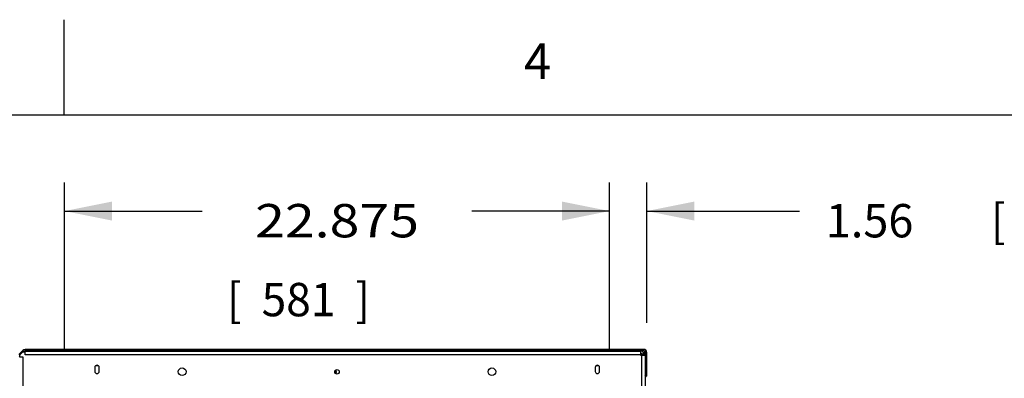
# Model space of a CAD drawing. Units: inches. Extents: x 6 to 331, y 10 to 214.
# Drawn here: x 128 to 169, y 199 to 214 of the extents above; entities that cross this region are included whole.
import ezdxf
from ezdxf.enums import TextEntityAlignment as Align

# ---------------------------------------------------------------- set-up
doc = ezdxf.new("R2010")
doc.units = ezdxf.units.IN
doc.header["$LTSCALE"] = 18.7
doc.header["$MEASUREMENT"] = 0
doc.layers.get('0').update_dxf_attribs({"linetype": 'CONTINUOUS'})
doc.layers.add('03_ALL_AXES', color=7, linetype='CONTINUOUS')
doc.styles.get("Standard").update_dxf_attribs({"font": 'txt', "width": 0.8})
doc.styles.add('TEXTSTYLE_2', font='arial.ttf')
doc.dimstyles.new('DIMSTYLE_3', dxfattribs={"dimtxt": 1.4, "dimasz": 2, "dimexe": 0.06, "dimexo": 0.0625, "dimgap": 0.035, "dimtad": 0, "dimtih": 1, "dimtoh": 1, "dimzin": 4, "dimdsep": 46, "dimtxsty": 'Standard', "dimblk": '_FILLED', "dimblk1": '_FILLED', "dimblk2": '_FILLED', "dimcen": 0.09, "dimadec": 0, "dimazin": 0, "dimtfac": 1, "dimtofl": 0, "dimtmove": 0, "dimatfit": 3, "dimldrblk": '_FILLED', "dimfxl": 1, "dimtolj": 1, "dimtzin": 4, "dimarcsym": 0})
doc.dimstyles.new('DIMSTYLE_4', dxfattribs={"dimtxt": 1.4, "dimasz": 2, "dimexe": 0.06, "dimexo": 0.0625, "dimgap": 0.035, "dimtad": 0, "dimtih": 1, "dimtoh": 1, "dimdec": 3, "dimzin": 4, "dimdsep": 46, "dimtxsty": 'Standard', "dimblk": '_FILLED', "dimblk1": '_FILLED', "dimblk2": '_FILLED', "dimcen": 0.09, "dimadec": 0, "dimazin": 0, "dimtfac": 1, "dimtdec": 3, "dimtofl": 0, "dimtmove": 0, "dimatfit": 3, "dimldrblk": '_FILLED', "dimfxl": 1, "dimtolj": 1, "dimtzin": 4, "dimarcsym": 0})

# ---------------------------------------------------------------- blocks, each defined once
blk = doc.blocks.new('_FILLED')
at = {"color": 0, "linetype": 'ByBlock'}
blk.add_solid([(0, 0), (-1, 0.2), (-1, -0.2)], dxfattribs=at)
blk = doc.blocks.new('*D5')
at = {"color": 7, "linetype": 'Continuous', "transparency": 16777216}
for p, q in [((130.012, 200.161), (130.012, 207.168)), ((152.887, 200.161), (152.887, 207.168)), ((130.012, 205.968), (135.796, 205.968)), ((152.887, 205.968), (147.103, 205.968))]:
    blk.add_line(p, q, dxfattribs=at)
at = {"color": 7, "linetype": 'Continuous', "transparency": 16777216, "xscale": 2, "yscale": 2, "zscale": 2, "rotation": 180}
blk.add_blockref('_FILLED', (130.012, 205.968), dxfattribs=at)
at = {"color": 7, "linetype": 'Continuous', "transparency": 16777216, "xscale": 2, "yscale": 2, "zscale": 2}
blk.add_blockref('_FILLED', (152.887, 205.968), dxfattribs=at)
at = {"color": 7, "linetype": 'Continuous', "transparency": 16777216}
for s, width, p in [('22.875', 1.179487, (141.45, 204.864)), ('[', 0.923077, (137.142, 201.553)), ('581', 0.974359, (139.834, 201.553)), (']', 0.923077, (142.526, 201.553))]:
    blk.add_text(s, height=1.4, dxfattribs=dict(at, width=width)).set_placement(p, align=Align.CENTER)
blk = doc.blocks.new('*D7')
at = {"color": 7, "linetype": 'Continuous', "transparency": 16777216}
for p, q in [((152.887, 200.161), (152.887, 207.168)), ((154.45, 201.282), (154.45, 207.168)), ((152.887, 205.968), (147.887, 205.968)), ((154.45, 205.968), (160.859, 205.968))]:
    blk.add_line(p, q, dxfattribs=at)
at = {"color": 7, "linetype": 'Continuous', "transparency": 16777216, "xscale": 2, "yscale": 2, "zscale": 2}
blk.add_blockref('_FILLED', (152.887, 205.968), dxfattribs=at)
at = {"color": 7, "linetype": 'Continuous', "transparency": 16777216, "xscale": 2, "yscale": 2, "zscale": 2, "rotation": 180}
blk.add_blockref('_FILLED', (154.45, 205.968), dxfattribs=at)
at = {"color": 7, "linetype": 'Continuous', "transparency": 16777216}
for s, width, p in [('1.56', 0.990385, (161.963, 204.864)), ('[', 0.923077, (168.909, 204.864)), ('40', 1.403846, (170.201, 204.864)), (']', 0.923077, (174.132, 204.864))]:
    blk.add_text(s, height=1.4, dxfattribs=dict(at, width=width)).set_placement(p)

msp = doc.modelspace()

# ---------------------------------------------------------------- linework, layer by layer
at = {"color": 7, "linetype": 'Continuous'}
for p, q in [((130, 210), (130, 214)), ((6, 210), (330, 210)), ((128.25815, 200.11895), (128.09219, 199.95298)), ((128.13201, 199.93738), (128.25575, 200.06112)), ((128.25575, 200.06112), (128.36475, 200.06112)), ((128.25815, 200.11895), (128.30058, 200.07652)), ((128.30058, 200.07652), (128.28518, 200.06112)), ((128.35997, 200.16112), (128.35997, 200.10112)), ((154.32101, 200.16112), (128.35997, 200.16112)), ((154.32101, 200.10112), (128.35997, 200.10112)), ((128.36475, 200.07112), (128.36475, 200.06806)), ((154.19001, 200.07112), (128.36475, 200.07112)), ((128.36475, 199.93112), (128.36475, 200.06112)), ((128.86001, 200.09852), (128.86001, 200.07112)), ((153.89001, 200.09852), (153.89001, 200.07112)), ((153.97592, 200.08547), (154.10062, 200.09418)), ((153.97693, 200.07112), (153.97592, 200.08547)), ((154.10223, 200.07112), (154.10062, 200.09418)), ((154.16708, 200.09883), (154.16902, 200.07112)), ((154.19001, 200.07112), (154.19001, 199.91512)), ((154.31781, 200.02712), (154.35001, 200.02712)), ((154.32101, 200.16112), (154.32101, 200.10112)), ((154.35001, 199.91512), (154.35001, 200.02712)), ((154.45001, 200.03212), (154.39001, 200.03212)), ((154.39001, 199.03312), (154.39001, 200.03212)), ((154.45001, 199.03312), (154.45001, 200.03212)), ((128.12201, 199.84638), (128.26201, 199.84638)), ((128.13201, 199.84638), (128.13201, 199.93738)), ((128.26201, 199.84638), (128.26201, 178.47587)), ((154.19001, 199.93112), (128.36475, 199.93112)), ((154.19001, 199.91512), (154.37801, 199.91512)), ((154.21001, 199.97312), (154.35001, 199.97312)), ((154.21001, 199.91512), (154.21001, 199.97312)), ((154.23801, 178.40712), (154.23801, 199.91512)), ((154.33861, 199.98963), (154.29945, 199.97457)), ((154.30001, 199.97312), (154.30001, 199.91512)), ((154.31023, 199.91512), (154.31023, 199.97312)), ((154.35001, 200.00759), (154.32942, 200.00759)), ((154.33797, 199.91512), (154.33797, 199.97312)), ((154.37801, 199.91512), (154.37801, 178.40712)), ((131.43556, 199.47612), (131.32046, 199.47612)), ((152.43556, 199.47612), (152.32046, 199.47612)), ((154.45001, 199.03312), (154.39001, 199.03312))]:
    msp.add_line(p, q, dxfattribs=at)
for centre in [(134.94951, 199.22362), (147.94951, 199.22362)]:
    msp.add_circle(centre, 0.1615, dxfattribs=at)
for centre, radius, start, end in [((128.35997, 200.01712), 0.144, 90, 135), ((128.35997, 200.01712), 0.084, 90, 135), ((154.17901, 199.92825), 0.171, 15.265061, 69.665309), ((154.32101, 200.03212), 0.129, 0, 90), ((154.32101, 200.03212), 0.069, 0, 90), ((128.19401, 199.85116), 0.084, 135, 180), ((154.17901, 199.92825), 0.081, 33.675747, 82.189434), ((141.25001, 199.22362), 0.12013, 342, 18), ((141.25001, 199.22362), 0.138, 336.408886, 23.591114), ((141.25001, 199.22362), 0.158, 332.702444, 27.297556), ((141.25001, 199.22312), 0.1715, 332.717439, 27.588752), ((154.32101, 199.10212), 0.069, 319.56435, 333.0429), ((154.32101, 199.10212), 0.129, 296.505966, 327.455809)]:
    msp.add_arc(centre, radius, start, end, dxfattribs=at)
at = {"layer": '03_ALL_AXES', "color": 7, "linetype": 'Continuous'}
for p, q in [((131.28401, 199.40212), (131.28401, 199.24012)), ((131.47201, 199.24012), (131.47201, 199.40212)), ((152.28401, 199.40212), (152.28401, 199.24012)), ((152.47201, 199.24012), (152.47201, 199.40212))]:
    msp.add_line(p, q, dxfattribs=at)
msp.add_circle((141.44951, 199.22362), 0.094, dxfattribs=at)
for centre, radius, start, end in [((131.37801, 199.40212), 0.094, 0, 180), ((131.37801, 199.24012), 0.094, 180, 360), ((141.25001, 199.22362), 0.1615, 332.457395, 27.542605), ((152.37801, 199.40212), 0.094, 0, 180), ((152.37801, 199.24012), 0.094, 180, 360)]:
    msp.add_arc(centre, radius, start, end, dxfattribs=at)

# ---------------------------------------------------------------- texts
at = {"color": 7, "linetype": 'Continuous', "style": 'TEXTSTYLE_2'}
msp.add_text('4', height=1.5, dxfattribs=at).set_placement((149.86521, 211.50833), align=Align.CENTER)

# ---------------------------------------------------------------- dimensions: what is measured, and where the dimension line sits
at = {"color": 7, "linetype": 'Continuous'}
for base, p1, p2, dimstyle, picture, middle in [((152.88701, 205.96825), (130.01201, 200.09862), (152.88701, 200.09862), 'DIMSTYLE_4', '*D5', (141.44951, 203.90863)), ((154.45001, 205.96825), (152.88701, 200.09862), (154.45001, 201.21962), 'DIMSTYLE_3', '*D7', (168.69335, 205.5644))]:
    dim = msp.add_linear_dim(base=base, p1=p1, p2=p2, dimstyle=dimstyle, dxfattribs=at)
    dim.commit()
    dim.dimension.update_dxf_attribs({"geometry": picture, "text_midpoint": middle, "dimtype": 160})

doc.saveas('drawing.dxf')
